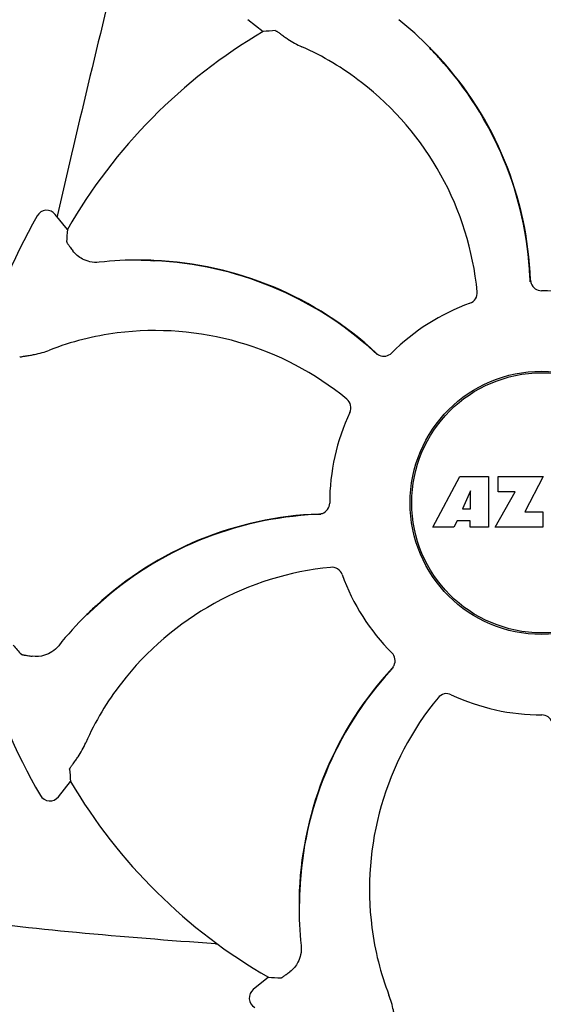
# Model space of a CAD drawing. Units: millimetres. Extents: x 1109 to 4530, y 1488 to 6221.
# Drawn here: x 2314 to 2362, y 5122 to 5211 of the extents above; entities that cross this region are included whole.
import ezdxf

# ---------------------------------------------------------------- set-up
doc = ezdxf.new("R2010")
doc.units = ezdxf.units.MM

msp = doc.modelspace()

# ---------------------------------------------------------------- linework, layer by layer
for p, q in [((2335.031, 5211.31), (2336.411, 5210.224)), ((2351.576, 5208.733), (2351.556, 5208.754)), ((2352.339, 5207.876), (2352.363, 5207.851)), ((2318.645, 5192.257), (2317.544, 5193.626)), ((2317.745, 5193.579), (2317.707, 5193.417)), ((2325.347, 5189.476), (2325.31, 5189.476)), ((2326.493, 5189.409), (2326.527, 5189.408)), ((2351.817, 5165.224), (2354.285, 5169.824)), ((2354.285, 5169.824), (2356.892, 5169.824)), ((2356.892, 5169.824), (2356.892, 5165.224)), ((2357.747, 5169.824), (2361.847, 5169.824)), ((2357.747, 5168.457), (2357.747, 5169.824)), ((2361.847, 5169.824), (2360.174, 5166.634)), ((2355.248, 5168.53), (2354.509, 5166.892)), ((2355.248, 5166.892), (2355.248, 5168.53)), ((2357.492, 5165.224), (2359.31, 5168.457)), ((2359.31, 5168.457), (2357.747, 5168.457)), ((2354.509, 5166.892), (2355.248, 5166.892)), ((2360.174, 5166.634), (2361.812, 5166.634)), ((2361.812, 5166.634), (2361.812, 5165.224)), ((2354.036, 5165.82), (2353.723, 5165.224)), ((2355.222, 5165.82), (2354.036, 5165.82)), ((2355.222, 5165.224), (2355.222, 5165.82)), ((2353.723, 5165.224), (2351.817, 5165.224)), ((2356.892, 5165.224), (2355.222, 5165.224)), ((2361.812, 5165.224), (2357.492, 5165.224)), ((2320.418, 5157.312), (2320.392, 5157.286)), ((2317.841, 5140.766), (2318.927, 5142.147)), ((2339.676, 5131.083), (2339.675, 5131.054)), ((2336.894, 5124.381), (2335.526, 5123.28))]:
    msp.add_line(p, q)
for radius in [11.95, 11.8]:
    msp.add_circle((2361.708, 5167.444), radius)
for centre, radius, start, end in [((3800.758, 4851.892), 1521.867, 166.054039, 167.025449), ((2327.773, 5185.257), 33.432, 44.65306, 51.15656), ((2361.708, 5167.444), 49.7, 120.59572, 150.04868), ((2329.421, 5185.066), 25.99, 52.21596, 66.15906), ((2329.102, 5186.495), 31.578, 42.61818, 44.69892), ((2328.026, 5185.51), 33.074, 42.61114, 44.59914), ((2329.107, 5186.5), 31.57, 2.62582, 42.55632), ((2329.103, 5186.502), 31.61, 2.10813, 42.60992), ((2328.578, 5183.928), 27.406, 5.60335, 52.28084), ((2361.708, 5167.444), 52.7, 150.37688, 165.26752), ((2316.765, 5192.999), 1, 38.82047, 150.38626), ((2325.116, 5156.045), 33.432, 89.66649, 96.15658), ((2325.116, 5156.403), 33.073, 87.61117, 89.59955), ((2325.181, 5157.859), 31.578, 87.61818, 89.69892), ((2325.176, 5157.865), 31.61, 47.10813, 87.60992), ((2325.181, 5157.866), 31.57, 47.62583, 87.55632), ((2329.108, 5186.5), 31.569, 2.11266, 2.62531), ((2329.11, 5186.5), 31.568, 1.82035, 2.11266), ((2361.72, 5187.704), 1.029, 182.15969, 199.80258), ((2361.708, 5167.444), 19.249, 64.76493, 90.05492), ((2361.708, 5167.444), 19.249, 109.76493, 135.05492), ((2326.416, 5157.075), 25.99, 97.21571, 111.15931), ((2326.625, 5155.674), 27.406, 50.60335, 97.28084), ((2325.182, 5157.868), 31.568, 47.11266, 47.62533), ((2325.184, 5157.87), 31.566, 46.82038, 47.11265), ((2347.391, 5181.779), 1.029, 227.15969, 244.80258), ((2361.708, 5167.444), 19.249, 154.76493, 180.05492), ((2342.649, 5134.839), 31.61, 92.10813, 132.60992), ((2341.447, 5167.456), 1.029, 272.15969, 289.80258), ((2342.652, 5134.843), 31.57, 92.61904, 132.31877), ((2342.651, 5134.845), 31.568, 92.11266, 92.61854), ((2342.651, 5134.848), 31.566, 91.82037, 92.11266), ((2345.223, 5134.314), 27.406, 95.60335, 142.28084), ((2361.708, 5167.444), 19.249, 199.76493, 225.05492), ((2343.64, 5133.762), 33.073, 132.61117, 134.59954), ((2342.656, 5134.839), 31.577, 132.31848, 134.69902), ((2343.894, 5133.509), 33.432, 134.66643, 141.15658), ((2361.708, 5167.444), 52.7, 195.37688, 210.26752), ((2371.286, 5130.912), 31.61, 137.10812, 177.60992), ((2371.285, 5130.917), 31.57, 137.59475, 177.6198), ((2371.283, 5130.918), 31.568, 137.11266, 137.59428), ((2347.373, 5153.126), 1.029, 317.15969, 334.80258), ((2371.281, 5130.92), 31.566, 136.82037, 137.11266), ((2344.085, 5135.157), 25.99, 142.21571, 156.15931), ((2373.477, 5132.361), 27.406, 140.60335, 187.28084), ((2361.708, 5167.444), 19.249, 244.76493, 270.05492), ((2361.708, 5167.444), 49.7, 210.59572, 240.04868), ((2317.055, 5141.384), 1, 210.2582, 321.82379), ((2372.749, 5130.852), 33.074, 177.61114, 179.59914), ((2371.29, 5130.916), 31.576, 177.61885, 179.69854), ((2373.107, 5130.852), 33.432, 179.65306, 186.15656), ((2372.076, 5132.152), 25.99, 187.21571, 201.15931), ((2332.528, 5133.602), 6.203, 265.9865, 267.59193), ((2336.152, 5122.501), 1, 128.82048, 240.38624)]:
    msp.add_arc(centre, radius, start, end)
for centre, major_axis, start_param, end_param in [((2317.475, 5111.189), (67.171, 85.428), 0.589762, 0.60221), ((2417.461, 5212.306), (84.667, 68.128), 2.539383, 2.55183), ((2369.409, 5238.59), (11.695, 108.042), -3.743802, -3.731355), ((2417.962, 5123.211), (85.428, -67.171), -2.55183, -2.539383), ((2316.845, 5223.197), (-68.128, 84.667), -3.743802, -3.731355)]:
    msp.add_ellipse(centre, major_axis=major_axis, ratio=0.752576, start_param=start_param, end_param=end_param)
for points, knots in [([(2337.543, 5210.3), (2337.552, 5210.301), (2337.577, 5210.287), (2337.624, 5210.263), (2337.694, 5210.217), (2337.786, 5210.156), (2337.9, 5210.077), (2338.095, 5209.939), (2338.251, 5209.827), (2338.361, 5209.746)], [0, 0, 0, 0, 0.026576, 0.081508, 0.165134, 0.277245, 0.417404, 0.585113, 1, 1, 1, 1]), ([(2338.361, 5209.746), (2338.46, 5209.673), (2338.954, 5209.327), (2339.486, 5209.032), (2339.926, 5208.838)], [0, 0, 0, 0, 0.203055, 1, 1, 1, 1]), ([(2318.582, 5191.125), (2318.581, 5191.116), (2318.595, 5191.091), (2318.62, 5191.044), (2318.667, 5190.974), (2318.729, 5190.883), (2318.809, 5190.77), (2318.949, 5190.577), (2319.063, 5190.422), (2319.146, 5190.313)], [0, 0, 0, 0, 0.026576, 0.081508, 0.165134, 0.277245, 0.417404, 0.585113, 1, 1, 1, 1]), ([(2321.53, 5189.284), (2321.253, 5189.254), (2320.724, 5189.281), (2319.869, 5189.588), (2319.374, 5190.007), (2319.146, 5190.313)], [0, 0, 0, 0, 0.310009, 0.575836, 1, 1, 1, 1]), ([(2360.752, 5187.355), (2360.82, 5187.166), (2361.077, 5186.822), (2361.488, 5186.692), (2361.689, 5186.693)], [0, 0, 0, 0, 0.499332, 1, 1, 1, 1]), ([(2355.198, 5185.559), (2355.403, 5185.632), (2355.772, 5185.928), (2355.874, 5186.388), (2355.853, 5186.604)], [0, 0, 0, 0, 0.500657, 1, 1, 1, 1]), ([(2314.316, 5180.661), (2314.322, 5180.668), (2314.35, 5180.676), (2314.4, 5180.691), (2314.482, 5180.709), (2314.59, 5180.731), (2314.727, 5180.756), (2314.962, 5180.796), (2315.152, 5180.826), (2315.287, 5180.847)], [0, 0, 0, 0, 0.026576, 0.081508, 0.165134, 0.277245, 0.417404, 0.585113, 1, 1, 1, 1]), ([(2315.287, 5180.847), (2315.408, 5180.866), (2316.003, 5180.971), (2316.587, 5181.138), (2317.035, 5181.312)], [0, 0, 0, 0, 0.203055, 1, 1, 1, 1]), ([(2346.952, 5180.847), (2347.134, 5180.762), (2347.559, 5180.7), (2347.941, 5180.899), (2348.083, 5181.042)], [0, 0, 0, 0, 0.499332, 1, 1, 1, 1]), ([(2344.296, 5175.65), (2344.388, 5175.847), (2344.44, 5176.317), (2344.187, 5176.714), (2344.019, 5176.852)], [0, 0, 0, 0, 0.500657, 1, 1, 1, 1]), ([(2341.796, 5166.488), (2341.985, 5166.556), (2342.329, 5166.813), (2342.459, 5167.224), (2342.459, 5167.425)], [0, 0, 0, 0, 0.499332, 1, 1, 1, 1]), ([(2343.593, 5160.934), (2343.519, 5161.139), (2343.223, 5161.508), (2342.763, 5161.61), (2342.547, 5161.589)], [0, 0, 0, 0, 0.500657, 1, 1, 1, 1]), ([(2317.855, 5154.477), (2317.68, 5154.26), (2317.286, 5153.905), (2316.465, 5153.518), (2315.819, 5153.464), (2315.441, 5153.518)], [0, 0, 0, 0, 0.310009, 0.575836, 1, 1, 1, 1]), ([(2314.468, 5153.694), (2314.474, 5153.687), (2314.501, 5153.679), (2314.552, 5153.664), (2314.634, 5153.648), (2314.743, 5153.627), (2314.88, 5153.604), (2315.115, 5153.566), (2315.305, 5153.538), (2315.441, 5153.518)], [0, 0, 0, 0, 0.026576, 0.081508, 0.165134, 0.277245, 0.417404, 0.585113, 1, 1, 1, 1]), ([(2348.304, 5152.688), (2348.389, 5152.87), (2348.451, 5153.295), (2348.252, 5153.677), (2348.109, 5153.819)], [0, 0, 0, 0, 0.499332, 1, 1, 1, 1]), ([(2353.501, 5150.031), (2353.304, 5150.124), (2352.834, 5150.176), (2352.437, 5149.923), (2352.299, 5149.755)], [0, 0, 0, 0, 0.500657, 1, 1, 1, 1]), ([(2362.663, 5147.532), (2362.595, 5147.721), (2362.338, 5148.065), (2361.927, 5148.195), (2361.726, 5148.194)], [0, 0, 0, 0, 0.499332, 1, 1, 1, 1]), ([(2319.405, 5144.097), (2319.478, 5144.196), (2319.824, 5144.69), (2320.119, 5145.222), (2320.313, 5145.662)], [0, 0, 0, 0, 0.203055, 1, 1, 1, 1]), ([(2318.851, 5143.279), (2318.85, 5143.288), (2318.864, 5143.313), (2318.889, 5143.36), (2318.934, 5143.43), (2318.995, 5143.522), (2319.074, 5143.636), (2319.212, 5143.831), (2319.325, 5143.987), (2319.405, 5144.097)], [0, 0, 0, 0, 0.026576, 0.081508, 0.165134, 0.277245, 0.417404, 0.585113, 1, 1, 1, 1]), ([(2332.094, 5127.414), (2327.888, 5127.709), (2319.783, 5128.35), (2311.692, 5129.229), (2307.826, 5129.845)], [0, 0, 0, 0, 0.518586, 1, 1, 1, 1]), ([(2339.868, 5127.266), (2339.897, 5126.989), (2339.87, 5126.46), (2339.563, 5125.605), (2339.144, 5125.11), (2338.839, 5124.881)], [0, 0, 0, 0, 0.310009, 0.575836, 1, 1, 1, 1]), ([(2338.027, 5124.318), (2338.035, 5124.317), (2338.06, 5124.331), (2338.107, 5124.356), (2338.177, 5124.402), (2338.268, 5124.465), (2338.381, 5124.545), (2338.575, 5124.685), (2338.729, 5124.799), (2338.839, 5124.881)], [0, 0, 0, 0, 0.026576, 0.081508, 0.165134, 0.277245, 0.417404, 0.585113, 1, 1, 1, 1]), ([(2348.304, 5121.023), (2348.285, 5121.144), (2348.181, 5121.738), (2348.013, 5122.323), (2347.839, 5122.771)], [0, 0, 0, 0, 0.203055, 1, 1, 1, 1])]:
    msp.add_open_spline(points, degree=3, knots=knots)

doc.saveas('drawing.dxf')
